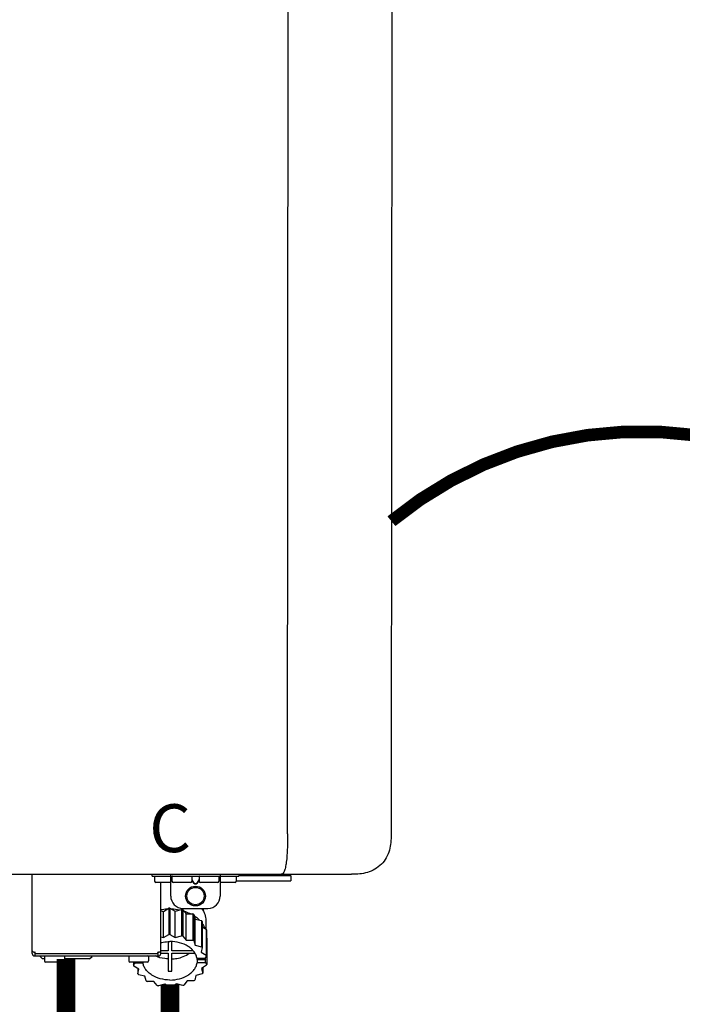
# Model space of a CAD drawing. Units: inches. Extents: x -59 to 70, y 3 to 90.
# Drawn here: x -8 to 2, y 44 to 59 of the extents above; entities that cross this region are included whole.
import ezdxf
from ezdxf.enums import TextEntityAlignment as Align

# ---------------------------------------------------------------- set-up
doc = ezdxf.new("R2010")
doc.units = ezdxf.units.IN
doc.header["$MEASUREMENT"] = 0
doc.linetypes.add('DOTX2', pattern=[0.5, 0, -0.5])
doc.styles.add('Navien', font='arial.ttf')

# ---------------------------------------------------------------- blocks, each defined once
blk = doc.blocks.new('NPE-S2 (150-180-210-240)')
at = {"linetype": 'Continuous'}
for p, q in [((13.212, 2.069), (13.233, 28.207)), ((14.883, 28.196), (14.863, 2.058)), ((-1.783, 1.427), (14.233, 1.427)), ((9.143, 0.166), (9.143, 1.427)), ((11.055, 1.396), (11.055, 1.427)), ((11.35, 1.08), (11.35, 1.427)), ((12.139, 1.427), (12.139, 1.08)), ((12.434, 1.427), (12.434, 1.396)), ((13.243, 1.419), (12.434, 1.419)), ((13.262, 1.4), (13.243, 1.419)), ((14.239, 1.427), (14.233, 1.427)), ((11.055, 1.396), (12.434, 1.396)), ((11.094, 1.388), (11.094, 1.317)), ((11.35, 1.297), (11.114, 1.297)), ((11.193, 0.166), (11.193, 1.297)), ((11.37, 1.388), (11.37, 1.317)), ((11.666, 1.297), (11.39, 1.297)), ((11.713, 1.392), (11.684, 1.392)), ((11.685, 1.388), (11.685, 1.317)), ((11.685, 1.337), (11.713, 1.298)), ((11.685, 1.325), (11.708, 1.294)), ((11.748, 1.393), (11.741, 1.393)), ((11.741, 1.28), (11.748, 1.28)), ((11.741, 1.274), (11.748, 1.274)), ((11.805, 1.392), (11.776, 1.392)), ((11.776, 1.298), (11.804, 1.337)), ((11.781, 1.294), (11.804, 1.325)), ((11.804, 1.388), (11.804, 1.317)), ((12.099, 1.297), (11.823, 1.297)), ((12.119, 1.388), (12.119, 1.317)), ((12.375, 1.297), (12.139, 1.297)), ((12.395, 1.388), (12.395, 1.317)), ((12.395, 1.321), (13.262, 1.321)), ((13.262, 1.4), (12.434, 1.4)), ((13.262, 1.4), (13.262, 1.321)), ((11.193, 0.847), (11.237, 0.836)), ((11.237, 0.836), (11.318, 0.885)), ((11.237, 0.418), (11.237, 0.836)), ((11.318, 0.885), (11.318, 0.467)), ((11.338, 0.886), (11.421, 0.838)), ((11.338, 0.886), (11.338, 0.468)), ((11.421, 0.838), (11.521, 0.865)), ((11.421, 0.42), (11.421, 0.838)), ((11.521, 0.865), (11.521, 0.447)), ((11.541, 0.861), (11.596, 0.796)), ((11.541, 0.861), (11.541, 0.442)), ((11.547, 0.883), (11.942, 0.883)), ((11.596, 0.796), (11.703, 0.797)), ((11.596, 0.378), (11.596, 0.796)), ((11.703, 0.797), (11.703, 0.379)), ((11.719, 0.788), (11.739, 0.714)), ((11.719, 0.788), (11.719, 0.37)), ((11.867, 0.883), (11.867, 0.844)), ((11.739, 0.714), (11.84, 0.689)), ((11.739, 0.296), (11.739, 0.714)), ((11.84, 0.689), (11.84, 0.271)), ((11.851, 0.677), (11.851, 0.259)), ((11.91, 0.691), (11.91, 0.558)), ((11.851, 0.592), (11.917, 0.555)), ((11.917, 0.555), (11.917, 0.136)), ((11.921, 0.54), (11.921, 0.122)), ((11.193, 0.429), (11.237, 0.418)), ((11.237, 0.418), (11.318, 0.467)), ((11.309, 0.355), (11.309, 0.21)), ((11.338, 0.468), (11.421, 0.42)), ((11.368, 0.21), (11.368, 0.355)), ((11.421, 0.42), (11.521, 0.447)), ((11.541, 0.442), (11.596, 0.378)), ((11.596, 0.378), (11.703, 0.379)), ((11.719, 0.37), (11.739, 0.296)), ((11.921, 0.413), (11.924, 0.409)), ((11.924, 0.409), (11.924, -0.009)), ((9.162, 0.189), (9.182, 0.189)), ((9.19, 0.166), (9.19, 0.181)), ((9.19, 0.166), (11.145, 0.166)), ((9.19, 0.126), (9.19, 0.166)), ((11.145, 0.166), (11.145, 0.181)), ((11.145, 0.166), (11.145, 0.126)), ((11.153, 0.189), (11.173, 0.189)), ((11.309, 0.21), (11.193, 0.21)), ((11.193, 0.168), (11.309, 0.168)), ((11.309, 0.168), (11.309, -0.117)), ((11.708, 0.21), (11.368, 0.21)), ((11.368, 0.168), (11.738, 0.168)), ((11.368, -0.117), (11.368, 0.168)), ((11.739, 0.296), (11.84, 0.271)), ((11.851, 0.259), (11.834, 0.184)), ((11.834, 0.184), (11.917, 0.136)), ((9.182, 0.126), (11.153, 0.126)), ((9.269, 0.118), (9.269, 0.126)), ((9.308, 0.079), (9.269, 0.118)), ((9.34, 0.079), (9.308, 0.079)), ((9.34, 0.118), (9.34, 0.047)), ((9.635, 0.028), (9.359, 0.028)), ((9.655, 0.118), (9.655, 0.047)), ((10.057, 0.079), (9.655, 0.079)), ((10.057, 0.079), (10.097, 0.118)), ((10.097, 0.118), (10.097, 0.126)), ((10.68, 0.118), (10.68, 0.047)), ((10.976, 0.028), (10.7, 0.028)), ((10.756, 0.028), (10.756, -0.023)), ((10.756, -0.023), (10.786, 0.015)), ((10.786, 0.015), (10.786, 0.028)), ((10.786, 0.015), (10.908, 0.015)), ((10.908, 0.028), (10.908, 0.015)), ((10.995, 0.118), (10.995, 0.047)), ((11.891, 0.084), (11.769, 0.084)), ((11.769, 0.07), (11.904, 0.07)), ((11.769, 0.07), (11.769, 0.015)), ((11.904, 0.015), (11.769, 0.015)), ((11.921, 0.122), (11.891, 0.084)), ((11.892, 0.085), (11.904, 0.07)), ((11.904, 0.015), (11.904, 0.07)), ((11.904, 0.015), (11.924, -0.009)), ((10.843, -0.085), (10.76, -0.038)), ((10.826, -0.075), (10.826, -0.16)), ((10.826, -0.16), (10.843, -0.085)), ((11.921, -0.023), (11.84, -0.073)), ((11.84, -0.073), (11.861, -0.147)), ((11.861, -0.06), (11.861, -0.147)), ((10.938, -0.197), (10.837, -0.172)), ((10.958, -0.271), (10.938, -0.197)), ((11.081, -0.279), (10.974, -0.28)), ((11.136, -0.344), (11.081, -0.279)), ((11.612, -0.272), (11.56, -0.338)), ((11.719, -0.271), (11.612, -0.272)), ((11.751, -0.187), (11.734, -0.261)), ((11.851, -0.16), (11.751, -0.187)), ((11.255, -0.321), (11.156, -0.348)), ((11.338, -0.369), (11.255, -0.321)), ((11.44, -0.319), (11.359, -0.368)), ((11.541, -0.344), (11.44, -0.319))]:
    blk.add_line(p, q, dxfattribs=at)
for radius in [0.158, 0.138]:
    blk.add_circle((11.745, 1.08), radius, dxfattribs=at)
for centre, radius, start, end in [((11.102, 1.388), 0.00788, 90, 180), ((11.114, 1.317), 0.0197, 180, 270), ((11.378, 1.388), 0.00788, 89.9999, 179.9999), ((11.39, 1.317), 0.0197, 179.9999, 269.9999), ((11.666, 1.317), 0.0197, 269.9999, 359.9999), ((11.678, 1.388), 0.00788, 359.9999, 89.9999), ((11.812, 1.388), 0.00788, 89.9999, 179.9999), ((11.823, 1.317), 0.0197, 179.9999, 269.9999), ((12.099, 1.317), 0.0197, 269.9999, 359.9999), ((12.111, 1.388), 0.00788, 359.9999, 89.9999), ((12.375, 1.317), 0.0197, 270, 0), ((12.387, 1.388), 0.00788, 0, 90), ((11.547, 1.08), 0.197, 179.9999, 269.9999), ((11.942, 1.08), 0.197, 269.9999, 359.9999), ((11.337, 0.081), 0.791, 93.1764, 100.5418), ((11.338, 0.05), 0.836, 89.9999, 91.4144), ((11.339, 0.076), 0.796, 79.0185, 88.1913), ((11.349, 0.114), 0.771, 75.5694, 77.0628), ((11.412, 0.271), 0.601, 59.3227, 61.0861), ((11.525, 0.41), 0.421, 39.2384, 41.4737), ((11.618, 0.465), 0.312, 14.0064, 16.7349), ((11.338, -0.369), 0.836, 89.9999, 91.4144), ((11.349, -0.304), 0.771, 75.5694, 77.0628), ((11.412, -0.147), 0.601, 59.3227, 61.0861), ((9.162, 0.209), 0.0197, 180, 270), ((9.182, 0.166), 0.0394, 180, 270), ((9.182, 0.181), 0.00788, 0, 90), ((11.153, 0.181), 0.00788, 90, 180), ((11.153, 0.166), 0.0394, 270, 0), ((11.173, 0.209), 0.0197, 270, 0), ((11.525, -0.008), 0.421, 39.2384, 41.4737), ((9.348, 0.118), 0.00788, 90, 180), ((9.359, 0.047), 0.0197, 180, 270), ((9.635, 0.047), 0.0197, 270, 0), ((9.647, 0.118), 0.00788, 0, 90), ((10.688, 0.118), 0.00788, 90, 180), ((10.7, 0.047), 0.0197, 180, 270), ((10.976, 0.047), 0.0197, 270, 0), ((10.988, 0.118), 0.00788, 0, 90), ((11.553, 0.105), 0.22, 350.8093, 354.4225), ((11.618, 0.047), 0.312, 14.0064, 16.7349), ((11.059, 0.052), 0.312, 194.0064, 196.7349), ((11.338, 0.495), 0.613, 267.2344, 270.0006), ((11.338, 0.495), 0.613, 269.9994, 272.7656), ((11.536, 0.097), 0.406, 320.7617, 323.0517), ((11.623, 0.051), 0.307, 345.9946, 348.7549), ((11.152, 0.107), 0.421, 219.2384, 221.4737), ((11.265, 0.246), 0.601, 239.3227, 241.0861), ((11.422, 0.229), 0.581, 300.6772, 302.4791), ((11.328, 0.403), 0.771, 255.5694, 257.0628), ((11.338, 0.467), 0.836, 269.9999, 271.4144), ((11.352, 0.39), 0.757, 284.4304, 285.9417)]:
    blk.add_arc(centre, radius, start, end, dxfattribs=at)
for points, knots in [([(13.212, 2.069), (13.212, 1.987), (13.211, 1.865), (13.202, 1.707), (13.191, 1.604), (13.176, 1.522), (13.158, 1.468), (13.139, 1.433), (13.12, 1.427), (13.113, 1.427)], [0, 0, 0, 0, 0.366643, 0.54995, 0.709045, 0.832593, 0.918638, 0.969422, 1, 1, 1, 1]), ([(14.863, 2.058), (14.863, 1.976), (14.853, 1.805), (14.726, 1.569), (14.492, 1.439), (14.321, 1.427), (14.239, 1.427)], [0, 0, 0, 0, 0.243464, 0.499908, 0.756317, 1, 1, 1, 1]), ([(13.113, 1.427), (13.113, 1.427), (13.112, 1.427), (13.111, 1.427), (13.11, 1.427)], [0, 0, 0, 0, 0.500555, 1, 1, 1, 1]), ([(11.708, 1.294), (11.712, 1.288), (11.719, 1.281), (11.731, 1.275), (11.738, 1.274), (11.741, 1.274)], [0, 0, 0, 0, 0.499165, 0.749694, 1, 1, 1, 1]), ([(11.741, 1.393), (11.738, 1.393), (11.729, 1.393), (11.72, 1.393), (11.713, 1.392)], [0, 0, 0, 0, 0.304446, 1, 1, 1, 1]), ([(11.713, 1.298), (11.716, 1.293), (11.722, 1.286), (11.732, 1.281), (11.738, 1.28), (11.741, 1.28)], [0, 0, 0, 0, 0.498951, 0.749558, 1, 1, 1, 1]), ([(11.776, 1.392), (11.774, 1.392), (11.765, 1.393), (11.755, 1.393), (11.748, 1.393)], [0, 0, 0, 0, 0.189064, 1, 1, 1, 1]), ([(11.748, 1.28), (11.751, 1.28), (11.757, 1.281), (11.767, 1.286), (11.773, 1.293), (11.776, 1.298)], [0, 0, 0, 0, 0.250564, 0.501187, 1, 1, 1, 1]), ([(11.748, 1.274), (11.751, 1.274), (11.758, 1.275), (11.77, 1.281), (11.778, 1.288), (11.781, 1.294)], [0, 0, 0, 0, 0.250403, 0.500944, 1, 1, 1, 1]), ([(11.558, 0.841), (11.568, 0.838), (11.606, 0.826), (11.643, 0.81), (11.67, 0.797)], [0, 0, 0, 0, 0.255036, 1, 1, 1, 1]), ([(11.841, 0.883), (11.863, 0.855), (11.898, 0.794), (11.91, 0.724), (11.91, 0.691)], [0, 0, 0, 0, 0.513628, 1, 1, 1, 1]), ([(11.725, 0.766), (11.733, 0.76), (11.763, 0.74), (11.79, 0.716), (11.809, 0.697)], [0, 0, 0, 0, 0.257481, 1, 1, 1, 1]), ([(11.851, 0.647), (11.855, 0.64), (11.871, 0.616), (11.884, 0.589), (11.892, 0.569)], [0, 0, 0, 0, 0.256033, 1, 1, 1, 1]), ([(11.193, 0.338), (11.204, 0.341), (11.252, 0.352), (11.302, 0.356), (11.338, 0.356)], [0, 0, 0, 0, 0.247031, 1, 1, 1, 1]), ([(11.769, 0.084), (11.766, 0.103), (11.755, 0.141), (11.725, 0.193), (11.681, 0.24), (11.607, 0.296), (11.491, 0.343), (11.39, 0.356), (11.338, 0.356)], [0, 0, 0, 0, 0.103613, 0.212132, 0.327469, 0.450395, 0.716377, 1, 1, 1, 1]), ([(11.368, 0.078), (11.394, 0.079), (11.491, 0.09), (11.587, 0.126), (11.646, 0.168)], [0, 0, 0, 0, 0.263386, 1, 1, 1, 1]), ([(11.338, -0.257), (11.287, -0.257), (11.185, -0.245), (11.07, -0.197), (10.996, -0.141), (10.952, -0.094), (10.922, -0.042), (10.911, -0.004), (10.908, 0.015)], [0, 0, 0, 0, 0.283623, 0.549605, 0.672531, 0.787868, 0.896387, 1, 1, 1, 1]), ([(11.309, 0.078), (11.291, 0.079), (11.221, 0.085), (11.152, 0.104), (11.104, 0.126)], [0, 0, 0, 0, 0.256995, 1, 1, 1, 1]), ([(11.338, -0.257), (11.39, -0.257), (11.491, -0.245), (11.607, -0.197), (11.681, -0.141), (11.725, -0.094), (11.755, -0.042), (11.766, -0.004), (11.769, 0.015)], [0, 0, 0, 0, 0.283623, 0.549605, 0.672531, 0.787868, 0.896387, 1, 1, 1, 1])]:
    blk.add_open_spline(points, degree=3, knots=knots, dxfattribs=at)
at = {"style": 'Navien'}
blk.add_text('C', height=0.762, dxfattribs=at).set_placement((11.34, 2.161), align=Align.MIDDLE_CENTER)

msp = doc.modelspace()

# ---------------------------------------------------------------- linework, layer by layer
at = {"color": 2, "linetype": 'DOTX2', "ltscale": 0.05, "const_width": 0.2}
msp.add_lwpolyline([(5.46, 51.399, 0.358348), (-2.513, 51.399)], format="xyb", dxfattribs=at)
at = {"const_width": 0.3}
for points in [[(-7.698, 44.427), (-7.698, 32.039), (-7.04, 32.039)], [(-6.04, 44.02), (-6.04, 40.707)]]:
    msp.add_lwpolyline(points, dxfattribs=at)

# ---------------------------------------------------------------- block references
msp.add_blockref('NPE-S2 (150-180-210-240)', (-17.38, 44.347))

doc.saveas('drawing.dxf')
